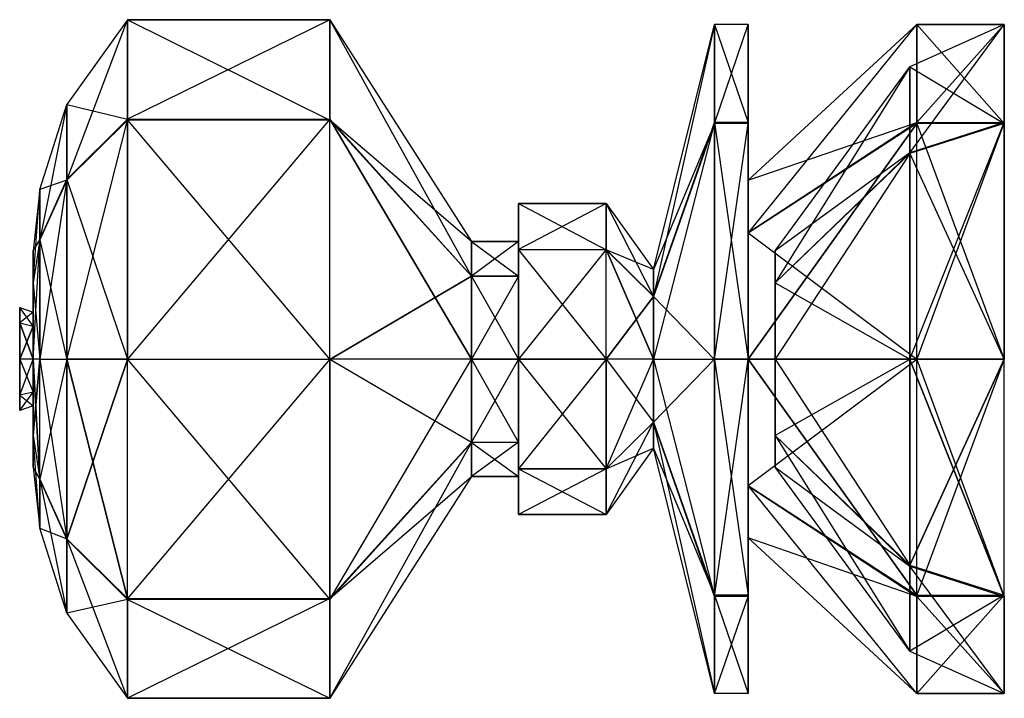
# Model space of a CAD drawing. Units: metres. Extents: x -1.18 to 1.32, y -0.86 to 0.86.
import ezdxf

# ---------------------------------------------------------------- set-up
doc = ezdxf.new("R2010")
doc.units = ezdxf.units.M

msp = doc.modelspace()

# ---------------------------------------------------------------- linework, layer by layer
for points in [[(-0.909101, 0.863801, -0.000081), (-1.063302, 0.647801, -0.000081), (-0.909101, 0.610601, 0.609518)], [(-0.909101, 0.863801, -0.000081), (-1.063302, 0.647801, -0.000081), (-1.063302, 0.455801, -0.457881)], [(-0.909101, 0.6082, -0.612081), (-1.063302, 0.455801, -0.457881), (-0.909101, 0.863801, -0.000081)], [(-0.909101, 0.863801, -0.000081), (-0.394301, 0.6082, -0.612081), (-0.394301, 0.863801, -0.000081)], [(-0.394301, 0.863801, -0.000081), (-0.909101, 0.610601, 0.609518), (-0.909101, 0.863801, -0.000081)], [(-0.394301, 0.863801, -0.000081), (-0.909101, 0.610601, 0.609518), (-0.394301, 0.610601, 0.609518)], [(-0.909101, 0.863801, -0.000081), (-0.394301, 0.6082, -0.612081), (-0.909101, 0.6082, -0.612081)], [(-0.394301, 0.863801, -0.000081), (-0.033701, 0.2998, -0.000081), (-0.033701, 0.211001, 0.211118)], [(-0.394301, 0.863801, -0.000081), (-0.033701, 0.2998, -0.000081), (-0.394301, 0.6082, -0.612081)], [(-0.394301, 0.610601, 0.609518), (-0.033701, 0.211001, 0.211118), (-0.394301, 0.863801, -0.000081)], [(0.583697, 0.5998, -0.603681), (0.428898, 0.227801, -0.000081), (0.583697, 0.8518, -0.000081)], [(0.583697, 0.8518, -0.000081), (0.428898, 0.160601, 0.160718), (0.428898, 0.227801, -0.000081)], [(0.583697, 0.8518, -0.000081), (0.428898, 0.160601, 0.160718), (0.583697, 0.602201, 0.601118)], [(0.669498, 0.8518, -0.000081), (0.583697, 0.8518, -0.000081), (0.669498, 0.602201, 0.601118)], [(0.669498, 0.8518, -0.000081), (0.583697, 0.8518, -0.000081), (0.583697, 0.5998, -0.603681)], [(0.669498, 0.602201, 0.601118), (0.583697, 0.602201, 0.601118), (0.583697, 0.8518, -0.000081)], [(0.669498, 0.5998, -0.603681), (0.583697, 0.5998, -0.603681), (0.669498, 0.8518, -0.000081)], [(0.669498, 0.8518, -0.000081), (0.669498, 0.3202, -0.322281), (0.669498, 0.455801, -0.000081)], [(0.669498, 0.602201, 0.601118), (0.669498, 0.455801, -0.000081), (0.669498, 0.8518, -0.000081)], [(1.098497, 0.8518, -0.000081), (0.669498, 0.455801, -0.000081), (1.098497, 0.602201, 0.601118)], [(1.098497, 0.8518, -0.000081), (0.669498, 0.455801, -0.000081), (0.669498, 0.3202, -0.322281)], [(0.669498, 0.8518, -0.000081), (0.669498, 0.3202, -0.322281), (0.669498, 0.5998, -0.603681)], [(1.098497, 0.5998, -0.603681), (0.669498, 0.3202, -0.322281), (1.098497, 0.8518, -0.000081)], [(1.321098, 0.8518, -0.000081), (1.081098, 0.743801, -0.000081), (1.081098, 0.525401, 0.525518)], [(1.321098, 0.8518, -0.000081), (1.081098, 0.743801, -0.000081), (1.321098, 0.5998, -0.603681)], [(1.321098, 0.602201, 0.601118), (1.081098, 0.525401, 0.525518), (1.321098, 0.8518, -0.000081)], [(1.098497, 0.8518, -0.000081), (1.321098, 0.5998, -0.603681), (1.321098, 0.8518, -0.000081)], [(1.321098, 0.8518, -0.000081), (1.098497, 0.602201, 0.601118), (1.098497, 0.8518, -0.000081)], [(1.321098, 0.8518, -0.000081), (1.098497, 0.602201, 0.601118), (1.321098, 0.602201, 0.601118)], [(1.098497, 0.8518, -0.000081), (1.321098, 0.5998, -0.603681), (1.098497, 0.5998, -0.603681)], [(1.081098, 0.743801, -0.000081), (0.737898, 0.194201, -0.195081), (0.737898, 0.275801, -0.000081)], [(1.081098, 0.525401, 0.525518), (0.737898, 0.275801, -0.000081), (1.081098, 0.743801, -0.000081)], [(1.081098, 0.743801, -0.000081), (0.737898, 0.194201, -0.195081), (1.081098, 0.5236, -0.526881)], [(1.321098, 0.5998, -0.603681), (1.081098, 0.5236, -0.526881), (1.081098, 0.743801, -0.000081)], [(-1.063302, 0.455801, -0.457881), (-1.132301, 0.4318, -0.000081), (-1.063302, 0.647801, -0.000081)], [(-1.063302, 0.647801, -0.000081), (-1.132301, 0.304001, 0.304718), (-1.132301, 0.4318, -0.000081)], [(-1.063302, 0.647801, -0.000081), (-1.132301, 0.304001, 0.304718), (-1.063302, 0.457, 0.457118)], [(-0.909101, 0.610601, 0.609518), (-1.063302, 0.457, 0.457118), (-1.063302, 0.647801, -0.000081)], [(-0.909101, 0.610601, 0.609518), (-1.063302, 0.457, 0.457118), (-0.909101, 0.000401, 0.862118)], [(-0.909101, -0.000798, -0.862881), (-1.063302, -0.000798, -0.646881), (-0.909101, 0.6082, -0.612081)], [(-0.909101, 0.6082, -0.612081), (-1.063302, 0.455801, -0.457881), (-1.063302, -0.000798, -0.646881)], [(-0.394301, 0.610601, 0.609518), (-0.909101, 0.000401, 0.862118), (-0.909101, 0.610601, 0.609518)], [(-0.394301, 0.610601, 0.609518), (-0.909101, 0.000401, 0.862118), (-0.394301, 0.000401, 0.862118)], [(-0.909101, 0.6082, -0.612081), (-0.394301, -0.000798, -0.862881), (-0.909101, -0.000798, -0.862881)], [(-0.909101, 0.6082, -0.612081), (-0.394301, -0.000798, -0.862881), (-0.394301, 0.6082, -0.612081)], [(-0.394301, 0.610601, 0.609518), (-0.033701, 0.211001, 0.211118), (-0.033701, 0.000401, 0.298718)], [(-0.033701, 0.000401, 0.298718), (-0.394301, 0.000401, 0.862118), (-0.394301, 0.610601, 0.609518)], [(-0.394301, 0.6082, -0.612081), (-0.033701, 0.211001, -0.211881), (-0.033701, 0.2998, -0.000081)], [(-0.394301, 0.6082, -0.612081), (-0.033701, 0.211001, -0.211881), (-0.394301, -0.000798, -0.862881)], [(0.583697, 0.602201, 0.601118), (0.428898, 0.000401, 0.226718), (0.428898, 0.160601, 0.160718)], [(0.583697, 0.602201, 0.601118), (0.428898, 0.000401, 0.226718), (0.583697, 0.000401, 0.850718)], [(0.669498, 0.602201, 0.601118), (0.583697, 0.602201, 0.601118), (0.669498, 0.000401, 0.850718)], [(0.669498, 0.000401, 0.850718), (0.583697, 0.000401, 0.850718), (0.583697, 0.602201, 0.601118)], [(0.669498, 0.602201, 0.601118), (0.669498, 0.455801, -0.000081), (0.669498, 0.3214, 0.321518)], [(0.669498, 0.3214, 0.321518), (0.669498, 0.000401, 0.850718), (0.669498, 0.602201, 0.601118)], [(1.098497, 0.602201, 0.601118), (0.669498, 0.3214, 0.321518), (1.098497, 0.000401, 0.850718)], [(1.098497, 0.602201, 0.601118), (0.669498, 0.3214, 0.321518), (0.669498, 0.455801, -0.000081)], [(1.321098, 0.602201, 0.601118), (1.081098, 0.525401, 0.525518), (1.081098, 0.000401, 0.742118)], [(1.321098, 0.000401, 0.850718), (1.081098, 0.000401, 0.742118), (1.321098, 0.602201, 0.601118)], [(1.321098, 0.602201, 0.601118), (1.098497, 0.000401, 0.850718), (1.098497, 0.602201, 0.601118)], [(1.321098, 0.602201, 0.601118), (1.098497, 0.000401, 0.850718), (1.321098, 0.000401, 0.850718)], [(0.428898, 0.159401, -0.160281), (0.583697, -0.000798, -0.850881), (0.583697, 0.5998, -0.603681)], [(0.583697, 0.5998, -0.603681), (0.428898, 0.227801, -0.000081), (0.428898, 0.159401, -0.160281)], [(0.669498, -0.000798, -0.850881), (0.583697, -0.000798, -0.850881), (0.669498, 0.5998, -0.603681)], [(0.669498, 0.5998, -0.603681), (0.583697, 0.5998, -0.603681), (0.583697, -0.000798, -0.850881)], [(0.669498, 0.5998, -0.603681), (0.669498, 0.000401, -0.454281), (0.669498, -0.000798, -0.850881)], [(0.669498, 0.000401, -0.454281), (1.098497, -0.000798, -0.850881), (1.098497, 0.5998, -0.603681)], [(0.669498, 0.5998, -0.603681), (0.669498, 0.000401, -0.454281), (0.669498, 0.3202, -0.322281)], [(1.098497, 0.5998, -0.603681), (0.669498, 0.3202, -0.322281), (0.669498, 0.000401, -0.454281)], [(1.321098, 0.5998, -0.603681), (1.081098, 0.5236, -0.526881), (1.321098, -0.000798, -0.850881)], [(1.098497, 0.5998, -0.603681), (1.321098, -0.000798, -0.850881), (1.098497, -0.000798, -0.850881)], [(1.098497, 0.5998, -0.603681), (1.321098, -0.000798, -0.850881), (1.321098, 0.5998, -0.603681)], [(1.081098, 0.525401, 0.525518), (0.737898, 0.275801, -0.000081), (0.737898, 0.194201, 0.194318)], [(0.737898, 0.194201, 0.194318), (1.081098, 0.000401, 0.742118), (1.081098, 0.525401, 0.525518)], [(1.081098, 0.5236, -0.526881), (0.737898, 0.000401, -0.274281), (1.081098, -0.000798, -0.742881)], [(1.081098, 0.5236, -0.526881), (0.737898, 0.000401, -0.274281), (0.737898, 0.194201, -0.195081)], [(1.321098, -0.000798, -0.850881), (1.081098, -0.000798, -0.742881), (1.081098, 0.5236, -0.526881)], [(-1.063302, 0.457, 0.457118), (-1.132301, 0.000401, 0.430718), (-1.132301, 0.304001, 0.304718)], [(-1.063302, 0.457, 0.457118), (-1.132301, 0.000401, 0.430718), (-1.063302, 0.000401, 0.646118)], [(-1.132301, 0.3034, -0.305481), (-1.063302, -0.000798, -0.646881), (-1.063302, 0.455801, -0.457881)], [(-1.063302, 0.455801, -0.457881), (-1.132301, 0.4318, -0.000081), (-1.132301, 0.3034, -0.305481)], [(-0.909101, 0.000401, 0.862118), (-1.063302, 0.000401, 0.646118), (-1.063302, 0.457, 0.457118)], [(-1.132301, 0.4318, -0.000081), (-1.149101, 0.275801, -0.000081), (-1.132301, 0.304001, 0.304718)], [(-1.132301, 0.4318, -0.000081), (-1.149101, 0.275801, -0.000081), (-1.149101, 0.194201, -0.195081)], [(-1.132301, 0.3034, -0.305481), (-1.149101, 0.194201, -0.195081), (-1.132301, 0.4318, -0.000081)], [(0.085698, 0.395801, -0.000081), (0.085698, 0.2998, -0.000081), (0.085698, 0.279401, 0.279518)], [(0.085698, 0.395801, -0.000081), (0.085698, 0.2998, -0.000081), (0.085698, 0.211001, -0.211881)], [(0.085698, 0.395801, -0.000081), (0.308297, 0.2782, -0.279081), (0.308297, 0.395801, -0.000081)], [(0.308297, 0.395801, -0.000081), (0.085698, 0.279401, 0.279518), (0.085698, 0.395801, -0.000081)], [(0.308297, 0.395801, -0.000081), (0.085698, 0.279401, 0.279518), (0.308297, 0.279401, 0.279518)], [(0.085698, 0.2782, -0.279081), (0.085698, 0.211001, -0.211881), (0.085698, 0.395801, -0.000081)], [(0.085698, 0.395801, -0.000081), (0.308297, 0.2782, -0.279081), (0.085698, 0.2782, -0.279081)], [(0.308297, 0.395801, -0.000081), (0.428898, 0.227801, -0.000081), (0.428898, 0.160601, 0.160718)], [(0.308297, 0.395801, -0.000081), (0.428898, 0.227801, -0.000081), (0.308297, 0.2782, -0.279081)], [(0.308297, 0.279401, 0.279518), (0.428898, 0.160601, 0.160718), (0.308297, 0.395801, -0.000081)], [(-1.132301, 0.304001, 0.304718), (-1.149101, 0.194201, 0.194318), (-1.132301, 0.000401, 0.430718)], [(-1.132301, 0.304001, 0.304718), (-1.149101, 0.194201, 0.194318), (-1.149101, 0.275801, -0.000081)], [(-1.132301, 0.000401, -0.430281), (-1.149101, 0.000401, -0.274281), (-1.132301, 0.3034, -0.305481)], [(-1.132301, 0.3034, -0.305481), (-1.149101, 0.194201, -0.195081), (-1.149101, 0.000401, -0.274281)], [(-1.132301, 0.3034, -0.305481), (-1.063302, -0.000798, -0.646881), (-1.132301, 0.000401, -0.430281)], [(0.669498, 0.3214, 0.321518), (0.669498, 0.000401, 0.850718), (0.669498, 0.000401, 0.454718)], [(1.098497, 0.000401, 0.850718), (0.669498, 0.000401, 0.454718), (0.669498, 0.3214, 0.321518)], [(-1.149101, 0.194201, -0.195081), (-1.149101, 0.1198, -0.000081), (-1.149101, 0.275801, -0.000081)], [(-1.149101, 0.275801, -0.000081), (-1.149101, 0.083801, 0.083918), (-1.149101, 0.1198, -0.000081)], [(-1.149101, 0.275801, -0.000081), (-1.149101, 0.083801, 0.083918), (-1.149101, 0.194201, 0.194318)], [(-0.033701, 0.2998, -0.000081), (0.085698, 0.211001, -0.211881), (0.085698, 0.2998, -0.000081)], [(0.085698, 0.2998, -0.000081), (-0.033701, 0.211001, 0.211118), (-0.033701, 0.2998, -0.000081)], [(0.085698, 0.2998, -0.000081), (-0.033701, 0.211001, 0.211118), (0.085698, 0.211001, 0.211118)], [(-0.033701, 0.2998, -0.000081), (0.085698, 0.211001, -0.211881), (-0.033701, 0.211001, -0.211881)], [(0.085698, 0.279401, 0.279518), (0.085698, 0.211001, 0.211118), (0.085698, 0.2998, -0.000081)], [(0.085698, 0.279401, 0.279518), (0.085698, 0.211001, 0.211118), (0.085698, 0.000401, 0.394718)], [(0.308297, 0.279401, 0.279518), (0.085698, 0.000401, 0.394718), (0.085698, 0.279401, 0.279518)], [(0.308297, 0.279401, 0.279518), (0.085698, 0.000401, 0.394718), (0.308297, 0.000401, 0.394718)], [(0.085698, 0.000401, -0.29828), (0.085698, 0.000401, -0.394281), (0.085698, 0.2782, -0.279081)], [(0.085698, 0.2782, -0.279081), (0.308297, 0.000401, -0.394281), (0.085698, 0.000401, -0.394281)], [(0.085698, 0.2782, -0.279081), (0.085698, 0.211001, -0.211881), (0.085698, 0.000401, -0.29828)], [(0.085698, 0.2782, -0.279081), (0.308297, 0.000401, -0.394281), (0.308297, 0.2782, -0.279081)], [(0.308297, 0.279401, 0.279518), (0.428898, 0.160601, 0.160718), (0.428898, 0.000401, 0.226718)], [(0.428898, 0.000401, 0.226718), (0.308297, 0.000401, 0.394718), (0.308297, 0.279401, 0.279518)], [(0.308297, 0.2782, -0.279081), (0.428898, 0.159401, -0.160281), (0.428898, 0.227801, -0.000081)], [(0.308297, 0.2782, -0.279081), (0.428898, 0.159401, -0.160281), (0.308297, 0.000401, -0.394281)], [(0.737898, 0.275801, -0.000081), (0.737898, 0.000401, -0.000081), (0.737898, 0.194201, -0.195081)], [(0.737898, 0.194201, 0.194318), (0.737898, 0.000401, -0.000081), (0.737898, 0.275801, -0.000081)], [(-0.033701, 0.000401, -0.29828), (-0.394301, -0.000798, -0.862881), (-0.033701, 0.211001, -0.211881)], [(0.085698, 0.211001, 0.211118), (-0.033701, 0.000401, 0.298718), (-0.033701, 0.211001, 0.211118)], [(0.085698, 0.211001, 0.211118), (-0.033701, 0.000401, 0.298718), (0.085698, 0.000401, 0.298718)], [(-0.033701, 0.211001, -0.211881), (0.085698, 0.000401, -0.29828), (-0.033701, 0.000401, -0.29828)], [(-0.033701, 0.211001, -0.211881), (0.085698, 0.000401, -0.29828), (0.085698, 0.211001, -0.211881)], [(0.085698, 0.000401, 0.394718), (0.085698, 0.000401, 0.298718), (0.085698, 0.211001, 0.211118)], [(-1.149101, 0.194201, 0.194318), (-1.149101, 0.000401, 0.118718), (-1.149101, 0.083801, 0.083918)], [(-1.149101, 0.194201, 0.194318), (-1.149101, 0.000401, 0.118718), (-1.149101, 0.000401, 0.274718)], [(-1.132301, 0.000401, 0.430718), (-1.149101, 0.000401, 0.274718), (-1.149101, 0.194201, 0.194318)], [(-1.149101, 0.083801, -0.083481), (-1.149101, 0.000401, -0.274281), (-1.149101, 0.194201, -0.195081)], [(-1.149101, 0.194201, -0.195081), (-1.149101, 0.1198, -0.000081), (-1.149101, 0.083801, -0.083481)], [(0.737898, 0.194201, 0.194318), (1.081098, 0.000401, 0.742118), (0.737898, 0.000401, 0.274718)], [(0.737898, 0.000401, 0.274718), (0.737898, 0.000401, -0.000081), (0.737898, 0.194201, 0.194318)], [(0.737898, 0.194201, -0.195081), (0.737898, 0.000401, -0.000081), (0.737898, 0.000401, -0.274281)], [(0.428898, 0.000401, -0.226281), (0.308297, 0.000401, -0.394281), (0.428898, 0.159401, -0.160281)], [(0.428898, 0.159401, -0.160281), (0.583697, -0.000798, -0.850881), (0.428898, 0.000401, -0.226281)], [(-1.183302, 0.092201, -0.091881), (-1.183302, 0.000401, -0.000081), (-1.183302, 0.1318, -0.000081)], [(-1.183302, 0.1318, -0.000081), (-1.149101, 0.1198, -0.000081), (-1.149101, 0.083801, 0.083918)], [(-1.183302, 0.1318, -0.000081), (-1.149101, 0.1198, -0.000081), (-1.183302, 0.092201, -0.091881)], [(-1.183302, 0.1318, -0.000081), (-1.183302, 0.000401, -0.000081), (-1.183302, 0.092201, 0.092318)], [(-1.183302, 0.092201, 0.092318), (-1.149101, 0.083801, 0.083918), (-1.183302, 0.1318, -0.000081)], [(-1.183302, 0.092201, -0.091881), (-1.149101, 0.083801, -0.083481), (-1.149101, 0.1198, -0.000081)], [(-1.183302, 0.092201, 0.092318), (-1.149101, 0.083801, 0.083918), (-1.149101, 0.000401, 0.118718)], [(-1.183302, 0.092201, 0.092318), (-1.183302, 0.000401, -0.000081), (-1.183302, 0.000401, 0.130718)], [(-1.149101, 0.000401, 0.118718), (-1.183302, 0.000401, 0.130718), (-1.183302, 0.092201, 0.092318)], [(-1.183302, 0.000401, -0.000081), (-1.183302, 0.000401, -0.130281), (-1.183302, 0.092201, -0.091881)], [(-1.183302, 0.092201, -0.091881), (-1.149101, 0.083801, -0.083481), (-1.183302, 0.000401, -0.130281)], [(-1.149101, 0.000401, -0.11828), (-1.183302, 0.000401, -0.130281), (-1.149101, 0.083801, -0.083481)], [(-1.149101, 0.083801, -0.083481), (-1.149101, 0.000401, -0.274281), (-1.149101, 0.000401, -0.11828)], [(-1.149101, 0.000401, 0.118718), (-1.183302, 0.000401, 0.130718), (-1.149101, -0.083598, 0.083918)], [(-1.183302, 0.000401, 0.130718), (-1.183302, 0.000401, -0.000081), (-1.183302, -0.091998, 0.092318)], [(-1.149101, -0.083598, 0.083918), (-1.183302, -0.091998, 0.092318), (-1.183302, 0.000401, 0.130718)], [(-1.183302, 0.000401, -0.000081), (-1.183302, -0.091998, 0.092318), (-1.183302, -0.130398, -0.000081)], [(-1.183302, 0.000401, -0.000081), (-1.183302, -0.130398, -0.000081), (-1.183302, -0.091998, -0.091881)], [(-1.149101, -0.083598, -0.083481), (-1.183302, -0.091998, -0.091881), (-1.149101, 0.000401, -0.11828)], [(-1.183302, 0.000401, -0.000081), (-1.183302, -0.091998, -0.091881), (-1.183302, 0.000401, -0.130281)], [(-1.149101, 0.000401, -0.11828), (-1.183302, 0.000401, -0.130281), (-1.183302, -0.091998, -0.091881)], [(-1.149101, 0.000401, 0.274718), (-1.149101, -0.083598, 0.083918), (-1.149101, 0.000401, 0.118718)], [(-1.132301, 0.000401, 0.430718), (-1.149101, 0.000401, 0.274718), (-1.132301, -0.304999, 0.304718)], [(-1.149101, 0.000401, 0.274718), (-1.149101, -0.083598, 0.083918), (-1.149101, -0.194599, 0.194318)], [(-1.149101, -0.194599, 0.194318), (-1.132301, -0.304999, 0.304718), (-1.149101, 0.000401, 0.274718)], [(-1.149101, 0.000401, -0.11828), (-1.149101, -0.194599, -0.193881), (-1.149101, -0.083598, -0.083481)], [(-1.149101, -0.194599, -0.193881), (-1.132301, -0.305598, -0.304281), (-1.132301, 0.000401, -0.430281)], [(-1.149101, 0.000401, -0.11828), (-1.149101, -0.194599, -0.193881), (-1.149101, 0.000401, -0.274281)], [(-1.132301, 0.000401, -0.430281), (-1.149101, 0.000401, -0.274281), (-1.149101, -0.194599, -0.193881)], [(-1.063302, 0.000401, 0.646118), (-1.132301, -0.304999, 0.304718), (-1.132301, 0.000401, 0.430718)], [(-1.063302, 0.000401, 0.646118), (-1.132301, -0.304999, 0.304718), (-1.063302, -0.456799, 0.458318)], [(-1.132301, 0.000401, -0.430281), (-1.063302, -0.457999, -0.45668), (-1.132301, -0.305598, -0.304281)], [(-1.132301, 0.000401, -0.430281), (-1.063302, -0.457999, -0.45668), (-1.063302, -0.000798, -0.646881)], [(-0.909101, 0.000401, 0.862118), (-1.063302, 0.000401, 0.646118), (-0.909101, -0.609198, 0.610718)], [(-1.063302, -0.456799, 0.458318), (-0.909101, -0.609198, 0.610718), (-1.063302, 0.000401, 0.646118)], [(-0.394301, 0.000401, 0.862118), (-0.909101, -0.609198, 0.610718), (-0.909101, 0.000401, 0.862118)], [(-0.394301, 0.000401, 0.862118), (-0.909101, -0.609198, 0.610718), (-0.394301, -0.609198, 0.610718)], [(-0.033701, 0.000401, 0.298718), (-0.394301, 0.000401, 0.862118), (-0.033701, -0.210798, 0.211118)], [(-0.033701, -0.210798, 0.211118), (-0.394301, -0.609198, 0.610718), (-0.394301, 0.000401, 0.862118)], [(-0.033701, -0.211998, -0.210681), (-0.394301, -0.611599, -0.609681), (-0.033701, 0.000401, -0.29828)], [(-0.033701, 0.000401, -0.29828), (-0.394301, -0.000798, -0.862881), (-0.394301, -0.611599, -0.609681)], [(0.085698, 0.000401, 0.298718), (-0.033701, -0.210798, 0.211118), (-0.033701, 0.000401, 0.298718)], [(0.085698, 0.000401, 0.298718), (-0.033701, -0.210798, 0.211118), (0.085698, -0.210798, 0.211118)], [(-0.033701, 0.000401, -0.29828), (0.085698, -0.211998, -0.210681), (-0.033701, -0.211998, -0.210681)], [(-0.033701, 0.000401, -0.29828), (0.085698, -0.211998, -0.210681), (0.085698, 0.000401, -0.29828)], [(0.085698, 0.000401, 0.394718), (0.085698, 0.000401, 0.298718), (0.085698, -0.279198, 0.279518)], [(0.308297, 0.000401, 0.394718), (0.085698, -0.279198, 0.279518), (0.085698, 0.000401, 0.394718)], [(0.085698, -0.210798, 0.211118), (0.085698, -0.279198, 0.279518), (0.085698, 0.000401, 0.298718)], [(0.308297, 0.000401, 0.394718), (0.085698, -0.279198, 0.279518), (0.308297, -0.279198, 0.279518)], [(0.085698, -0.211998, -0.210681), (0.085698, -0.279198, -0.277881), (0.085698, 0.000401, -0.394281)], [(0.085698, 0.000401, -0.394281), (0.308297, -0.279198, -0.277881), (0.085698, -0.279198, -0.277881)], [(0.085698, 0.000401, -0.29828), (0.085698, 0.000401, -0.394281), (0.085698, -0.211998, -0.210681)], [(0.085698, 0.000401, -0.394281), (0.308297, -0.279198, -0.277881), (0.308297, 0.000401, -0.394281)], [(0.428898, 0.000401, 0.226718), (0.308297, 0.000401, 0.394718), (0.428898, -0.160398, 0.160718)], [(0.428898, -0.160398, 0.160718), (0.308297, -0.279198, 0.279518), (0.308297, 0.000401, 0.394718)], [(0.428898, -0.160398, -0.160281), (0.308297, -0.279198, -0.277881), (0.428898, 0.000401, -0.226281)], [(0.428898, 0.000401, -0.226281), (0.308297, 0.000401, -0.394281), (0.308297, -0.279198, -0.277881)], [(0.583697, 0.000401, 0.850718), (0.428898, -0.160398, 0.160718), (0.428898, 0.000401, 0.226718)], [(0.583697, 0.000401, 0.850718), (0.428898, -0.160398, 0.160718), (0.583697, -0.600798, 0.601718)], [(0.428898, 0.000401, -0.226281), (0.583697, -0.603798, -0.601281), (0.428898, -0.160398, -0.160281)], [(0.428898, 0.000401, -0.226281), (0.583697, -0.603798, -0.601281), (0.583697, -0.000798, -0.850881)], [(0.669498, 0.000401, 0.850718), (0.583697, 0.000401, 0.850718), (0.669498, -0.600798, 0.601718)], [(0.669498, -0.600798, 0.601718), (0.583697, -0.600798, 0.601718), (0.583697, 0.000401, 0.850718)], [(0.669498, 0.000401, 0.454718), (0.669498, -0.600798, 0.601718), (0.669498, 0.000401, 0.850718)], [(1.098497, 0.000401, 0.850718), (0.669498, 0.000401, 0.454718), (1.098497, -0.600798, 0.601718)], [(0.669498, 0.000401, 0.454718), (0.669498, -0.600798, 0.601718), (0.669498, -0.321198, 0.322718)], [(0.669498, -0.321198, 0.322718), (1.098497, -0.600798, 0.601718), (0.669498, 0.000401, 0.454718)], [(0.669498, -0.000798, -0.850881), (0.669498, -0.322398, -0.321081), (0.669498, 0.000401, -0.454281)], [(0.669498, 0.000401, -0.454281), (1.098497, -0.000798, -0.850881), (0.669498, -0.322398, -0.321081)], [(0.737898, 0.000401, 0.274718), (1.081098, -0.524599, 0.525518), (1.081098, 0.000401, 0.742118)], [(0.737898, 0.000401, 0.274718), (1.081098, -0.524599, 0.525518), (0.737898, -0.194599, 0.194318)], [(0.737898, 0.000401, -0.000081), (0.737898, -0.194599, 0.194318), (0.737898, 0.000401, 0.274718)], [(0.737898, 0.000401, -0.000081), (0.737898, -0.274999, -0.000081), (0.737898, -0.194599, 0.194318)], [(0.737898, 0.000401, -0.000081), (0.737898, -0.194599, -0.193881), (0.737898, -0.274999, -0.000081)], [(1.081098, -0.000798, -0.742881), (0.737898, -0.194599, -0.193881), (0.737898, 0.000401, -0.274281)], [(0.737898, 0.000401, -0.000081), (0.737898, 0.000401, -0.274281), (0.737898, -0.194599, -0.193881)], [(1.321098, 0.000401, 0.850718), (1.081098, 0.000401, 0.742118), (1.081098, -0.524599, 0.525518)], [(1.081098, -0.524599, 0.525518), (1.321098, -0.600798, 0.601718), (1.321098, 0.000401, 0.850718)], [(1.321098, 0.000401, 0.850718), (1.098497, -0.600798, 0.601718), (1.098497, 0.000401, 0.850718)], [(1.321098, 0.000401, 0.850718), (1.098497, -0.600798, 0.601718), (1.321098, -0.600798, 0.601718)], [(-1.063302, -0.457999, -0.45668), (-0.909101, -0.611599, -0.609681), (-0.909101, -0.000798, -0.862881)], [(-0.909101, -0.000798, -0.862881), (-1.063302, -0.000798, -0.646881), (-1.063302, -0.457999, -0.45668)], [(-0.909101, -0.000798, -0.862881), (-0.394301, -0.611599, -0.609681), (-0.909101, -0.611599, -0.609681)], [(-0.909101, -0.000798, -0.862881), (-0.394301, -0.611599, -0.609681), (-0.394301, -0.000798, -0.862881)], [(0.669498, -0.603798, -0.601281), (0.583697, -0.603798, -0.601281), (0.669498, -0.000798, -0.850881)], [(0.669498, -0.000798, -0.850881), (0.583697, -0.000798, -0.850881), (0.583697, -0.603798, -0.601281)], [(0.669498, -0.000798, -0.850881), (0.669498, -0.322398, -0.321081), (0.669498, -0.603798, -0.601281)], [(0.669498, -0.322398, -0.321081), (1.098497, -0.603798, -0.601281), (1.098497, -0.000798, -0.850881)], [(1.081098, -0.000798, -0.742881), (0.737898, -0.194599, -0.193881), (1.081098, -0.526399, -0.524481)], [(1.081098, -0.526399, -0.524481), (1.321098, -0.603798, -0.601281), (1.081098, -0.000798, -0.742881)], [(1.321098, -0.000798, -0.850881), (1.081098, -0.000798, -0.742881), (1.321098, -0.603798, -0.601281)], [(1.098497, -0.000798, -0.850881), (1.321098, -0.603798, -0.601281), (1.098497, -0.603798, -0.601281)], [(1.098497, -0.000798, -0.850881), (1.321098, -0.603798, -0.601281), (1.321098, -0.000798, -0.850881)], [(-1.149101, -0.083598, 0.083918), (-1.183302, -0.091998, 0.092318), (-1.149101, -0.118399, -0.000081)], [(-1.149101, -0.118399, -0.000081), (-1.183302, -0.130398, -0.000081), (-1.149101, -0.083598, -0.083481)], [(-1.149101, -0.083598, -0.083481), (-1.183302, -0.091998, -0.091881), (-1.183302, -0.130398, -0.000081)], [(-1.149101, -0.118399, -0.000081), (-1.183302, -0.130398, -0.000081), (-1.183302, -0.091998, 0.092318)], [(-1.149101, -0.118399, -0.000081), (-1.149101, -0.194599, 0.194318), (-1.149101, -0.083598, 0.083918)], [(-1.149101, -0.083598, -0.083481), (-1.149101, -0.274999, -0.000081), (-1.149101, -0.118399, -0.000081)], [(-1.149101, -0.083598, -0.083481), (-1.149101, -0.274999, -0.000081), (-1.149101, -0.194599, -0.193881)], [(-1.149101, -0.118399, -0.000081), (-1.149101, -0.194599, 0.194318), (-1.149101, -0.274999, -0.000081)], [(0.428898, -0.160398, 0.160718), (0.308297, -0.279198, 0.279518), (0.428898, -0.226399, -0.000081)], [(0.428898, -0.226399, -0.000081), (0.308297, -0.394999, -0.000081), (0.428898, -0.160398, -0.160281)], [(0.428898, -0.160398, -0.160281), (0.308297, -0.279198, -0.277881), (0.308297, -0.394999, -0.000081)], [(0.428898, -0.226399, -0.000081), (0.583697, -0.600798, 0.601718), (0.428898, -0.160398, 0.160718)], [(0.428898, -0.160398, -0.160281), (0.583697, -0.850398, 0.001118), (0.428898, -0.226399, -0.000081)], [(0.428898, -0.160398, -0.160281), (0.583697, -0.850398, 0.001118), (0.583697, -0.603798, -0.601281)], [(-1.149101, -0.194599, 0.194318), (-1.132301, -0.304999, 0.304718), (-1.132301, -0.430398, -0.000081)], [(-1.149101, -0.274999, -0.000081), (-1.132301, -0.430398, -0.000081), (-1.149101, -0.194599, 0.194318)], [(-1.149101, -0.194599, -0.193881), (-1.132301, -0.305598, -0.304281), (-1.149101, -0.274999, -0.000081)], [(0.737898, -0.194599, 0.194318), (1.081098, -0.742999, -0.000081), (1.081098, -0.524599, 0.525518)], [(0.737898, -0.194599, 0.194318), (1.081098, -0.742999, -0.000081), (0.737898, -0.274999, -0.000081)], [(0.737898, -0.274999, -0.000081), (1.081098, -0.526399, -0.524481), (0.737898, -0.194599, -0.193881)], [(-0.033701, -0.210798, 0.211118), (-0.394301, -0.609198, 0.610718), (-0.033701, -0.298399, -0.000081)], [(-0.033701, -0.298399, -0.000081), (-0.394301, -0.862999, 0.001118), (-0.033701, -0.211998, -0.210681)], [(-0.033701, -0.211998, -0.210681), (-0.394301, -0.611599, -0.609681), (-0.394301, -0.862999, 0.001118)], [(0.085698, -0.210798, 0.211118), (-0.033701, -0.298399, -0.000081), (-0.033701, -0.210798, 0.211118)], [(0.085698, -0.210798, 0.211118), (-0.033701, -0.298399, -0.000081), (0.085698, -0.298399, -0.000081)], [(-0.033701, -0.211998, -0.210681), (0.085698, -0.298399, -0.000081), (-0.033701, -0.298399, -0.000081)], [(-0.033701, -0.211998, -0.210681), (0.085698, -0.298399, -0.000081), (0.085698, -0.211998, -0.210681)], [(0.085698, -0.210798, 0.211118), (0.085698, -0.279198, 0.279518), (0.085698, -0.394999, -0.000081)], [(0.085698, -0.298399, -0.000081), (0.085698, -0.394999, -0.000081), (0.085698, -0.210798, 0.211118)], [(0.085698, -0.211998, -0.210681), (0.085698, -0.279198, -0.277881), (0.085698, -0.298399, -0.000081)], [(0.428898, -0.226399, -0.000081), (0.308297, -0.394999, -0.000081), (0.308297, -0.279198, 0.279518)], [(0.428898, -0.226399, -0.000081), (0.583697, -0.600798, 0.601718), (0.583697, -0.850398, 0.001118)], [(-1.149101, -0.274999, -0.000081), (-1.132301, -0.430398, -0.000081), (-1.132301, -0.305598, -0.304281)], [(0.737898, -0.274999, -0.000081), (1.081098, -0.526399, -0.524481), (1.081098, -0.742999, -0.000081)], [(-0.033701, -0.298399, -0.000081), (-0.394301, -0.862999, 0.001118), (-0.394301, -0.609198, 0.610718)], [(0.308297, -0.279198, 0.279518), (0.085698, -0.394999, -0.000081), (0.085698, -0.279198, 0.279518)], [(0.085698, -0.298399, -0.000081), (0.085698, -0.394999, -0.000081), (0.085698, -0.279198, -0.277881)], [(0.308297, -0.279198, 0.279518), (0.085698, -0.394999, -0.000081), (0.308297, -0.394999, -0.000081)], [(0.085698, -0.279198, -0.277881), (0.308297, -0.394999, -0.000081), (0.085698, -0.394999, -0.000081)], [(0.085698, -0.279198, -0.277881), (0.308297, -0.394999, -0.000081), (0.308297, -0.279198, -0.277881)], [(-1.132301, -0.430398, -0.000081), (-1.063302, -0.456799, 0.458318), (-1.132301, -0.304999, 0.304718)], [(-1.132301, -0.305598, -0.304281), (-1.063302, -0.646399, -0.000081), (-1.132301, -0.430398, -0.000081)], [(-1.132301, -0.305598, -0.304281), (-1.063302, -0.646399, -0.000081), (-1.063302, -0.457999, -0.45668)], [(0.669498, -0.321198, 0.322718), (0.669498, -0.850398, 0.001118), (0.669498, -0.600798, 0.601718)], [(0.669498, -0.321198, 0.322718), (1.098497, -0.600798, 0.601718), (1.098497, -0.850398, 0.001118)], [(0.669498, -0.321198, 0.322718), (0.669498, -0.850398, 0.001118), (0.669498, -0.454999, -0.000081)], [(0.669498, -0.454999, -0.000081), (1.098497, -0.850398, 0.001118), (0.669498, -0.321198, 0.322718)], [(0.669498, -0.454999, -0.000081), (0.669498, -0.603798, -0.601281), (0.669498, -0.322398, -0.321081)], [(0.669498, -0.322398, -0.321081), (1.098497, -0.603798, -0.601281), (0.669498, -0.454999, -0.000081)], [(-1.132301, -0.430398, -0.000081), (-1.063302, -0.456799, 0.458318), (-1.063302, -0.646399, -0.000081)], [(-1.063302, -0.456799, 0.458318), (-0.909101, -0.609198, 0.610718), (-0.909101, -0.862999, 0.001118)], [(-1.063302, -0.646399, -0.000081), (-0.909101, -0.862999, 0.001118), (-1.063302, -0.456799, 0.458318)], [(-1.063302, -0.457999, -0.45668), (-0.909101, -0.611599, -0.609681), (-1.063302, -0.646399, -0.000081)], [(0.669498, -0.454999, -0.000081), (0.669498, -0.603798, -0.601281), (0.669498, -0.850398, 0.001118)], [(0.669498, -0.454999, -0.000081), (1.098497, -0.850398, 0.001118), (1.098497, -0.603798, -0.601281)], [(1.081098, -0.524599, 0.525518), (1.321098, -0.600798, 0.601718), (1.081098, -0.742999, -0.000081)], [(1.081098, -0.742999, -0.000081), (1.321098, -0.850398, 0.001118), (1.081098, -0.526399, -0.524481)], [(1.081098, -0.526399, -0.524481), (1.321098, -0.603798, -0.601281), (1.321098, -0.850398, 0.001118)], [(0.669498, -0.600798, 0.601718), (0.583697, -0.600798, 0.601718), (0.669498, -0.850398, 0.001118)], [(0.669498, -0.850398, 0.001118), (0.583697, -0.850398, 0.001118), (0.583697, -0.600798, 0.601718)], [(1.081098, -0.742999, -0.000081), (1.321098, -0.850398, 0.001118), (1.321098, -0.600798, 0.601718)], [(1.321098, -0.600798, 0.601718), (1.098497, -0.850398, 0.001118), (1.098497, -0.600798, 0.601718)], [(1.321098, -0.600798, 0.601718), (1.098497, -0.850398, 0.001118), (1.321098, -0.850398, 0.001118)], [(-1.063302, -0.646399, -0.000081), (-0.909101, -0.862999, 0.001118), (-0.909101, -0.611599, -0.609681)], [(-0.394301, -0.609198, 0.610718), (-0.909101, -0.862999, 0.001118), (-0.909101, -0.609198, 0.610718)], [(-0.394301, -0.609198, 0.610718), (-0.909101, -0.862999, 0.001118), (-0.394301, -0.862999, 0.001118)], [(-0.909101, -0.611599, -0.609681), (-0.394301, -0.862999, 0.001118), (-0.909101, -0.862999, 0.001118)], [(-0.909101, -0.611599, -0.609681), (-0.394301, -0.862999, 0.001118), (-0.394301, -0.611599, -0.609681)], [(0.669498, -0.850398, 0.001118), (0.583697, -0.850398, 0.001118), (0.669498, -0.603798, -0.601281)], [(0.669498, -0.603798, -0.601281), (0.583697, -0.603798, -0.601281), (0.583697, -0.850398, 0.001118)], [(1.098497, -0.603798, -0.601281), (1.321098, -0.850398, 0.001118), (1.098497, -0.850398, 0.001118)], [(1.098497, -0.603798, -0.601281), (1.321098, -0.850398, 0.001118), (1.321098, -0.603798, -0.601281)]]:
    msp.add_3dface(points)

doc.saveas('drawing.dxf')
